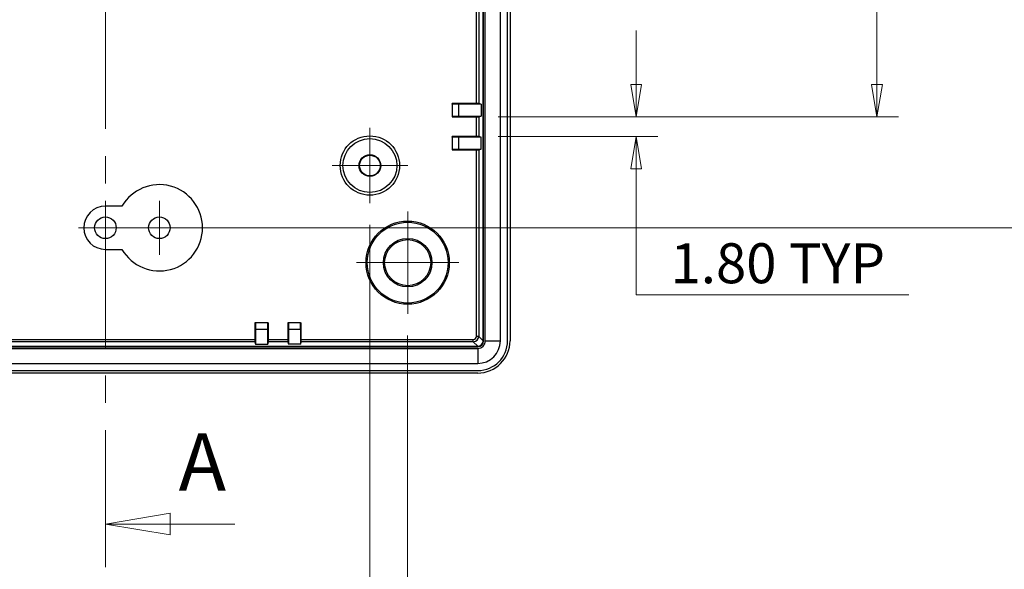
# Model space of a CAD drawing. Units: millimetres. Extents: x 5 to 292, y 5 to 205.
# Drawn here: x 81 to 126, y 54 to 79 of the extents above; entities that cross this region are included whole.
import ezdxf

# ---------------------------------------------------------------- set-up
doc = ezdxf.new("R2010")
doc.units = ezdxf.units.MM
doc.linetypes.add('CENTER', pattern=[10.16, 6.35, -1.27, 1.27, -1.27])
doc.styles.add('SLDTEXTSTYLE0', font='TXT', dxfattribs={"width": 0.75})
doc.dimstyles.new('SLDDIMSTYLE0', dxfattribs={"dimtxt": 1.852083, "dimasz": 1.5, "dimexe": 0, "dimexo": 0.0625, "dimgap": 0.463021, "dimtad": 0, "dimtih": 1, "dimtoh": 1, "dimlfac": 2, "dimrnd": 1e-09, "dimzin": 12, "dimdsep": 46, "dimtxsty": 'SLDTEXTSTYLE0', "dimblk1": 'CLOSED', "dimblk2": 'CLOSED', "dimsah": 1, "dimcen": 0.09, "dimadec": 0, "dimazin": 3, "dimtfac": 1, "dimtofl": 0, "dimtmove": 0, "dimatfit": 3, "dimldrblk": 'CLOSED', "dimfxl": 0, "dimfrac": 2, "dimtolj": 1, "dimtzin": 12, "dimarcsym": 0})
doc.dimstyles.new('SLDDIMSTYLE1', dxfattribs={"dimtxt": 1.852083, "dimasz": 1.5, "dimexe": 0, "dimexo": 0.0625, "dimgap": 0.463021, "dimtad": 0, "dimtih": 1, "dimtoh": 1, "dimlfac": 2, "dimrnd": 1e-09, "dimzin": 4, "dimdsep": 46, "dimtxsty": 'SLDTEXTSTYLE0', "dimblk1": 'CLOSED', "dimblk2": 'CLOSED', "dimsah": 1, "dimcen": 0.09, "dimadec": 0, "dimazin": 1, "dimtfac": 1, "dimtofl": 0, "dimtmove": 0, "dimatfit": 3, "dimldrblk": 'CLOSED', "dimfxl": 0, "dimfrac": 2, "dimtolj": 1, "dimtzin": 12, "dimarcsym": 0})
doc.dimstyles.new('SLDDIMSTYLE2', dxfattribs={"dimtxt": 1.852083, "dimasz": 1.5, "dimexe": 0, "dimexo": 0.0625, "dimgap": 0.463021, "dimtad": 0, "dimtih": 1, "dimtoh": 1, "dimlfac": 2, "dimrnd": 1e-09, "dimzin": 4, "dimdsep": 46, "dimtxsty": 'SLDTEXTSTYLE0', "dimblk1": 'CLOSED', "dimblk2": 'CLOSED', "dimsah": 1, "dimcen": 0.09, "dimadec": 0, "dimazin": 1, "dimtfac": 1, "dimtmove": 0, "dimatfit": 0, "dimldrblk": 'CLOSED', "dimfxl": 0, "dimfrac": 2, "dimtolj": 1, "dimtzin": 12, "dimarcsym": 0})

# ---------------------------------------------------------------- blocks, each defined once
blk = doc.blocks.new('_Closed')
at = {"color": 0, "linetype": 'ByBlock', "lineweight": -2}
for p, q in [((-1, 0.166667), (0, 0)), ((-1, 0.166667), (-1, -0.166667)), ((0, 0), (-1, -0.166667)), ((0, 0), (-1, 0))]:
    blk.add_line(p, q, dxfattribs=at)
blk = doc.blocks.new('_D')
at = {"color": 7, "linetype": 'Continuous', "lineweight": 0}
for p, q in [((72.315, 69.97), (72.315, 48.853)), ((96.815, 69.97), (96.815, 48.853)), ((72.315, 49.853), (96.815, 49.853))]:
    blk.add_line(p, q, dxfattribs=at)
at = {"color": 7, "linetype": 'Continuous', "lineweight": 18, "xscale": 1.5, "yscale": 1.5, "rotation": 180.0000000000004}
blk.add_blockref('_Closed', (72.315, 49.853, 4.65), dxfattribs=at)
at = {"color": 7, "linetype": 'Continuous', "lineweight": 18, "xscale": 1.5, "yscale": 1.5}
blk.add_blockref('_Closed', (96.815, 49.853, 4.65), dxfattribs=at)
at = {"color": 7, "linetype": 'Continuous', "lineweight": 18, "insert": (83.516, 52.241), "char_height": 1.8521, "attachment_point": 1, "style": 'SLDTEXTSTYLE0'}
blk.add_mtext('49', dxfattribs=at)
blk = doc.blocks.new('_D_1')
at = {"color": 7, "linetype": 'Continuous', "lineweight": 0}
for p, q in [((70.565, 64.845), (70.565, 44.324)), ((98.565, 64.845), (98.565, 44.324)), ((70.565, 45.324), (98.565, 45.324))]:
    blk.add_line(p, q, dxfattribs=at)
at = {"color": 7, "linetype": 'Continuous', "lineweight": 18, "xscale": 1.5, "yscale": 1.5, "rotation": 180.0000000000004}
blk.add_blockref('_Closed', (70.565, 45.324, 4.65), dxfattribs=at)
at = {"color": 7, "linetype": 'Continuous', "lineweight": 18, "xscale": 1.5, "yscale": 1.5}
blk.add_blockref('_Closed', (98.565, 45.324, 4.65), dxfattribs=at)
at = {"color": 7, "linetype": 'Continuous', "lineweight": 18, "insert": (83.3, 47.711), "char_height": 1.8521, "attachment_point": 1, "style": 'SLDTEXTSTYLE0'}
blk.add_mtext('56', dxfattribs=at)
blk = doc.blocks.new('_D_4')
at = {"color": 7, "linetype": 'Continuous', "lineweight": 0}
for p, q in [((109.152, 74.97), (109.152, 78.97)), ((102.754, 74.97), (110.152, 74.97)), ((102.754, 74.07), (110.152, 74.07)), ((109.152, 66.73), (109.152, 74.07)), ((121.769, 66.73), (109.152, 66.73))]:
    blk.add_line(p, q, dxfattribs=at)
at = {"color": 7, "linetype": 'Continuous', "lineweight": 18, "xscale": 1.5, "yscale": 1.5}
for p, rotation in [((109.152, 74.97, 4.65), 270.0000000000004), ((109.152, 74.07, 4.65), 90.0000000000004)]:
    blk.add_blockref('_Closed', p, dxfattribs=dict(at, rotation=rotation))
at = {"color": 7, "linetype": 'Continuous', "lineweight": 18, "char_height": 1.8521, "attachment_point": 1, "style": 'SLDTEXTSTYLE0'}
for s, insert in [('1.80', (110.739, 69.118)), ('TYP', (116.22, 69.118))]:
    blk.add_mtext(s, dxfattribs=dict(at, insert=insert))
blk = doc.blocks.new('_D_6')
at = {"color": 7, "linetype": 'Continuous', "lineweight": 0}
for p, q in [((102.754, 114.72), (121.3, 114.72)), ((120.3, 114.72), (120.3, 96.061)), ((120.3, 74.97), (120.3, 93.119)), ((102.754, 74.97), (121.3, 74.97))]:
    blk.add_line(p, q, dxfattribs=at)
at = {"color": 7, "linetype": 'Continuous', "lineweight": 18, "xscale": 1.5, "yscale": 1.5}
for p, rotation in [((120.3, 114.72, 4.65), 90.0000000000004), ((120.3, 74.97, 4.65), 270.0000000000004)]:
    blk.add_blockref('_Closed', p, dxfattribs=dict(at, rotation=rotation))
at = {"color": 7, "linetype": 'Continuous', "lineweight": 18, "insert": (117.222, 95.507), "char_height": 1.8521, "attachment_point": 1, "style": 'SLDTEXTSTYLE0'}
blk.add_mtext('79.50', dxfattribs=at)
blk = doc.blocks.new('_D_12')
at = {"color": 7, "linetype": 'Continuous', "lineweight": 0}
for p, q in [((88.065, 119.836), (129.988, 119.836)), ((128.988, 119.836), (128.988, 95.838)), ((128.988, 69.836), (128.988, 92.896)), ((88.065, 69.836), (129.988, 69.836))]:
    blk.add_line(p, q, dxfattribs=at)
at = {"color": 7, "linetype": 'Continuous', "lineweight": 18, "xscale": 1.5, "yscale": 1.5}
for p, rotation in [((128.988, 119.836, 4.65), 90.0000000000004), ((128.988, 69.836, 4.65), 270.0000000000004)]:
    blk.add_blockref('_Closed', p, dxfattribs=dict(at, rotation=rotation))
at = {"color": 7, "linetype": 'Continuous', "lineweight": 18, "insert": (126.937, 95.283), "char_height": 1.8521, "attachment_point": 1, "style": 'SLDTEXTSTYLE0'}
blk.add_mtext('100', dxfattribs=at)
blk = doc.blocks.new('SW_CENTERMARKSYMBOL_5')
at = {"color": 0, "linetype": 'Continuous', "lineweight": 18}
for p, q in [((0, 1.25), (0, 1.75)), ((0, 0), (0, 1.25)), ((-1.25, 0), (-1.75, 0)), ((0, 0), (-1.25, 0)), ((0, 0), (0, -1.25)), ((0, 0), (1.25, 0)), ((1.25, 0), (1.75, 0)), ((0, -1.25), (0, -1.75))]:
    blk.add_line(p, q, dxfattribs=at)
blk = doc.blocks.new('SW_CENTERMARKSYMBOL_6')
at = {"color": 0, "linetype": 'Continuous', "lineweight": 18}
for p, q in [((0, 1.25), (0, 2.375)), ((0, 0), (0, 1.25)), ((-1.25, 0), (-2.375, 0)), ((0, 0), (-1.25, 0)), ((0, 0), (0, -1.25)), ((0, 0), (1.25, 0)), ((1.25, 0), (2.375, 0)), ((0, -1.25), (0, -2.375))]:
    blk.add_line(p, q, dxfattribs=at)
blk = doc.blocks.new('SW_CENTERMARKSYMBOL_12')
at = {"color": 0, "linetype": 'Continuous', "lineweight": 18}
for q in [(0, 1.25), (-1.25, 0), (0, -1.25), (1.25, 0)]:
    blk.add_line((0, 0), q, dxfattribs=at)
blk = doc.blocks.new('SW_CENTERMARKSYMBOL_13')
at = {"color": 0, "linetype": 'Continuous', "lineweight": 18}
for q in [(0, 1.25), (-1.25, 0), (0, -1.25), (1.25, 0)]:
    blk.add_line((0, 0), q, dxfattribs=at)

msp = doc.modelspace()

# ---------------------------------------------------------------- linework, layer by layer
at = {"color": 7, "linetype": 'CENTER', "lineweight": 18}
msp.add_line((84.5651, 54.1061), (84.5651, 135.0296), dxfattribs=at)
at = {"color": 7, "linetype": 'Continuous', "lineweight": 25}
for p, q in [((102.0601, 64.5998), (102.0601, 125.0898)), ((102.0845, 64.5998), (102.0845, 125.0898)), ((102.1601, 64.5998), (102.1601, 125.0898)), ((102.8601, 64.5998), (102.8601, 125.0898)), ((103.1901, 64.5948), (103.1901, 125.0948)), ((103.3063, 125.087), (103.3063, 64.6026)), ((101.754, 75.5948), (101.754, 83.7698)), ((101.8539, 83.7706), (101.8539, 75.5939)), ((101.754, 75.5948), (100.628, 75.5948)), ((100.628, 75.5616), (100.628, 75.5948)), ((100.928, 75.5616), (100.628, 75.5616)), ((100.628, 75.5616), (100.628, 75.0029)), ((101.9728, 75.5642), (100.928, 75.5642)), ((100.928, 75.5616), (100.928, 75.5642)), ((100.928, 75.0029), (100.928, 75.5616)), ((101.9728, 75.5642), (101.8539, 75.5939)), ((101.9728, 75.5642), (101.9728, 75.0003)), ((100.628, 75.0029), (100.928, 75.0029)), ((100.628, 75.0029), (100.628, 74.9698)), ((100.628, 74.9698), (101.754, 74.9698)), ((100.928, 75.0029), (100.928, 75.0003)), ((100.928, 75.0003), (101.9728, 75.0003)), ((101.754, 74.0698), (101.754, 74.9698)), ((101.8539, 74.9706), (101.9728, 75.0003)), ((101.8539, 74.9706), (101.8539, 74.0689)), ((101.754, 74.0698), (100.628, 74.0698)), ((100.628, 74.0366), (100.628, 74.0698)), ((100.928, 74.0366), (100.628, 74.0366)), ((100.628, 74.0366), (100.628, 73.4779)), ((101.9728, 74.0392), (100.928, 74.0392)), ((100.928, 74.0366), (100.928, 74.0392)), ((100.928, 73.4779), (100.928, 74.0366)), ((101.9728, 74.0392), (101.8539, 74.0689)), ((101.9728, 73.4753), (101.9728, 74.0392)), ((100.628, 73.4779), (100.928, 73.4779)), ((100.628, 73.4779), (100.628, 73.4448)), ((100.628, 73.4448), (101.754, 73.4448)), ((100.928, 73.4779), (100.928, 73.4753)), ((100.928, 73.4753), (101.9728, 73.4753)), ((101.754, 64.8058), (101.754, 73.4448)), ((101.8539, 73.4456), (101.9728, 73.4753)), ((101.8539, 73.4456), (101.8539, 64.8058)), ((85.333, 70.8361), (84.5651, 70.8361)), ((84.5651, 68.8361), (85.333, 68.8361)), ((91.4901, 65.4343), (91.4901, 64.6559)), ((91.5232, 65.4343), (91.4901, 65.4343)), ((91.5232, 65.4343), (91.5232, 65.1343)), ((92.0819, 65.4343), (91.5232, 65.4343)), ((92.0819, 65.1343), (92.0819, 65.4343)), ((92.0819, 65.4343), (92.1151, 65.4343)), ((92.1151, 64.6559), (92.1151, 65.4343)), ((93.0151, 65.4343), (93.0151, 64.6559)), ((93.0482, 65.4343), (93.0151, 65.4343)), ((93.0482, 65.4343), (93.0482, 65.1343)), ((93.6069, 65.4343), (93.0482, 65.4343)), ((93.6069, 65.1343), (93.6069, 65.4343)), ((93.6069, 65.4343), (93.6401, 65.4343)), ((93.6401, 64.6559), (93.6401, 65.4343)), ((91.5232, 65.1343), (91.5206, 65.1343)), ((91.5206, 65.1343), (91.5206, 64.4371)), ((91.5232, 65.1343), (92.0819, 65.1343)), ((92.0819, 65.1343), (92.0845, 65.1343)), ((92.0845, 64.4371), (92.0845, 65.1343)), ((93.0456, 65.1343), (93.0456, 64.4371)), ((93.0482, 65.1343), (93.0456, 65.1343)), ((93.0482, 65.1343), (93.6069, 65.1343)), ((93.6069, 65.1343), (93.6095, 65.1343)), ((93.6095, 64.4371), (93.6095, 65.1343)), ((101.8539, 64.8058), (101.754, 64.8058)), ((101.8539, 64.8058), (102.0601, 64.5996)), ((67.3201, 64.3498), (101.8101, 64.3498)), ((67.3201, 64.3253), (101.8101, 64.3253)), ((91.4909, 64.5559), (77.6392, 64.5559)), ((77.6401, 64.6559), (91.4901, 64.6559)), ((91.4909, 64.5559), (91.5206, 64.4371)), ((91.5206, 64.4371), (92.0845, 64.4371)), ((92.0845, 64.4371), (92.1142, 64.5559)), ((93.0159, 64.5559), (92.1142, 64.5559)), ((92.1151, 64.6559), (93.0151, 64.6559)), ((93.0159, 64.5559), (93.0456, 64.4371)), ((93.6095, 64.4371), (93.0456, 64.4371)), ((93.6095, 64.4371), (93.6392, 64.5559)), ((101.6041, 64.5559), (93.6392, 64.5559)), ((93.6401, 64.6559), (101.6041, 64.6559)), ((101.6041, 64.5559), (101.6041, 64.6559)), ((101.8102, 64.3498), (101.6041, 64.5559)), ((101.8101, 64.3253), (101.8101, 64.3498)), ((102.0601, 64.5996), (102.0601, 64.5998)), ((102.0845, 64.5998), (102.0601, 64.5998)), ((102.1601, 64.5998), (102.8601, 64.5998)), ((67.3201, 64.2498), (101.8101, 64.2498)), ((101.8101, 64.2498), (101.8101, 63.5498)), ((67.3201, 63.5498), (101.8101, 63.5498)), ((67.3151, 63.2198), (101.8151, 63.2198)), ((101.8073, 63.1035), (67.3229, 63.1035))]:
    msp.add_line(p, q, dxfattribs=at)
at = {"color": 7, "linetype": 'Continuous', "lineweight": 18}
msp.add_line((90.5651, 56.1061), (84.5651, 56.1061), dxfattribs=at)
at = {"color": 7, "linetype": 'Continuous', "lineweight": 25, "flags": 128}
msp.add_lwpolyline([(101.8101, 64.3498), (101.8101, 64.3498), (101.8101, 64.3498), (101.8101, 64.3498), (101.8101, 64.3498), (101.8102, 64.3498), (101.8102, 64.3498), (101.8102, 64.3498), (101.8102, 64.3498)], dxfattribs=at)
at = {"color": 7, "linetype": 'Continuous', "lineweight": 25}
for centre, radius in [((96.8151, 72.7198), 1.375), ((96.8151, 72.7198), 1.2505), ((96.8151, 72.7198), 0.5), ((96.8151, 72.7198), 0.4793), ((84.5651, 69.8361), 0.5), ((87.0651, 69.8361), 0.5), ((98.5651, 68.2198), 1.9274), ((98.5651, 68.2198), 1.875), ((98.5651, 68.2198), 1.125), ((98.5651, 68.2198), 1.0674)]:
    msp.add_circle(centre, radius, dxfattribs=at)
for centre, radius, start, end in [((87.0651, 69.8361), 2, 210, 150), ((84.5651, 69.8361), 1, 90, 270), ((101.8101, 64.5998), 0.2744, 270, 0), ((101.8101, 64.5998), 0.35, 270, 0), ((101.8101, 64.5998), 1.05, 270, 0), ((101.8101, 64.5998), 0.25, 270.0349, 359.9651), ((101.8151, 64.5948), 1.375, 270, 0)]:
    msp.add_arc(centre, radius, start, end, dxfattribs=at)
for centre, major_axis, ratio, start_param, end_param in [((101.754, 75.5939), (0.1, 0), 0.0087269, 0.0349066, 1.5707963), ((101.754, 74.9707), (0.1, 0), 0.0087269, 4.712389, 6.2482787), ((101.754, 74.0689), (0.1, 0), 0.0087269, 0.0349066, 1.5707963), ((101.754, 73.4457), (0.1, 0), 0.0087269, 4.712389, 6.2482787), ((101.6039, 64.806), (-0.1768, 0.1768), 0.9997557, 2.3568035, 3.9263818), ((101.6039, 64.806), (-0.1062, 0.1062), 0.9987828, 2.3568035, 3.9263818), ((91.4909, 64.6559), (0, 0.1), 0.0087269, 1.5707963, 3.1066861), ((92.1142, 64.6559), (0, 0.1), 0.0087269, 3.1764992, 4.712389), ((93.0159, 64.6559), (0, 0.1), 0.0087269, 1.5707963, 3.1066861), ((93.6392, 64.6559), (0, 0.1), 0.0087269, 3.1764992, 4.712389), ((101.8054, 64.6044), (1.062, -1.062), 0.9987828, 5.4983961, 7.0679745)]:
    msp.add_ellipse(centre, major_axis=major_axis, ratio=ratio, start_param=start_param, end_param=end_param, dxfattribs=at)

# ---------------------------------------------------------------- block references
at = {"color": 7, "linetype": 'Continuous', "lineweight": 18}
for name, p in [('SW_CENTERMARKSYMBOL_5', (96.8151, 72.7198)), ('SW_CENTERMARKSYMBOL_12', (84.5651, 69.8361)), ('SW_CENTERMARKSYMBOL_13', (87.0651, 69.8361)), ('SW_CENTERMARKSYMBOL_6', (98.5651, 68.2198))]:
    msp.add_blockref(name, p, dxfattribs=at)
at = {"color": 7, "linetype": 'Continuous', "lineweight": 18, "xscale": 3, "yscale": 3, "rotation": 180.0000000000004}
msp.add_blockref('_Closed', (84.5651, 56.1061), dxfattribs=at)

# ---------------------------------------------------------------- texts
at = {"color": 7, "linetype": 'Continuous', "insert": (87.9575, 60.3084), "char_height": 2.6458, "attachment_point": 1, "style": 'SLDTEXTSTYLE0'}
msp.add_mtext('A', dxfattribs=at)

# ---------------------------------------------------------------- dimensions: what is measured, and where the dimension line sits
at = {"color": 7, "linetype": 'Continuous', "lineweight": 18}
for base, p1, p2, dimstyle, picture, middle in [((128.9885, 69.8361), (87.0651, 119.8361), (87.0651, 69.8361), 'SLDDIMSTYLE0', '_D_12', (128.9885, 94.3669)), ((120.2999, 114.7198), (101.754, 74.9698), (101.754, 114.7198), 'SLDDIMSTYLE1', '_D_6', (120.2999, 94.5901))]:
    dim = msp.add_linear_dim(base=base, p1=p1, p2=p2, angle=90, dimstyle=dimstyle, dxfattribs=at)
    dim.commit()
    dim.dimension.update_dxf_attribs({"geometry": picture, "text_midpoint": middle, "dimtype": 160})
dim = msp.add_linear_dim(base=(109.1518, 74.9698), p1=(101.754, 74.0698), p2=(101.754, 74.9698), angle=90, text='<> TYP', dimstyle='SLDDIMSTYLE2', dxfattribs=at)
dim.commit()
dim.dimension.update_dxf_attribs({"geometry": '_D_4', "text_midpoint": (109.1518, 68.2011), "dimtype": 160})
for base, p1, p2, picture, middle in [((96.8151, 51.324), (72.3151, 70.9698), (96.8151, 70.9698), '_D', (84.8842, 51.324)), ((98.5651, 46.7945), (70.5651, 65.8448), (98.5651, 65.8448), '_D_1', (84.6685, 46.7945))]:
    dim = msp.add_linear_dim(base=base, p1=p1, p2=p2, dimstyle='SLDDIMSTYLE0', dxfattribs=at)
    dim.commit()
    dim.dimension.update_dxf_attribs({"geometry": picture, "text_midpoint": middle, "dimtype": 160})

doc.saveas('drawing.dxf')
